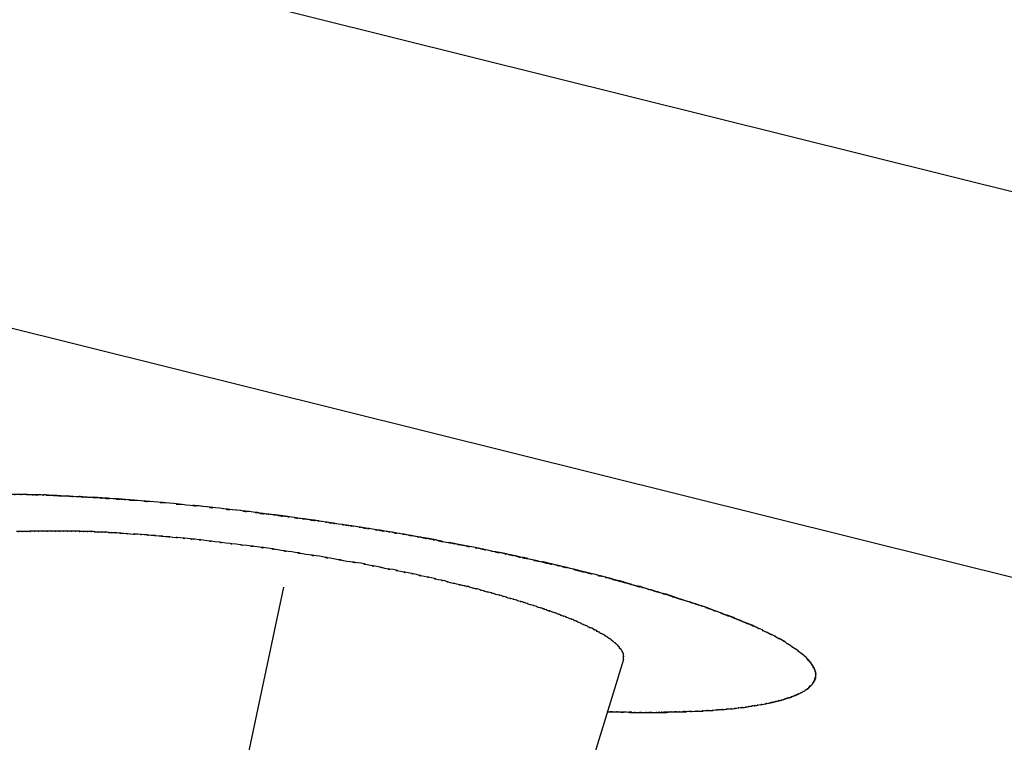
# Model space of a CAD drawing. Extents: x 5 to 63, y 5.1 to 77.8.
# Drawn here: x 13.8 to 14, y 66.2 to 66.4 of the extents above; entities that cross this region are included whole.
import ezdxf

# ---------------------------------------------------------------- set-up
doc = ezdxf.new("R2010")
doc.units = 0
doc.header["$MEASUREMENT"] = 0
doc.layers.add('BENDA', color=7, linetype='CONTINUOUS', lineweight=30)

msp = doc.modelspace()

# ---------------------------------------------------------------- linework, layer by layer
at = {"layer": 'BENDA', "color": 7}
for p, q in [((11.41274, 67.05413), (15.08039, 66.13963)), ((14.74708, 66.11758), (11.69662, 66.87826)), ((13.83981, 66.29173), (13.80605, 66.13257)), ((13.93231, 66.2721), (13.88442, 66.11586))]:
    msp.add_line(p, q, dxfattribs=at)
for points, knots in [([(13.76919, 66.31705), (13.7666, 66.31705), (13.77005, 66.31705), (13.76746, 66.31705), (13.76488, 66.31705), (13.76832, 66.31705), (13.76574, 66.31705), (13.76298, 66.31705), (13.7666, 66.31705), (13.76402, 66.31705), (13.76126, 66.31705), (13.76488, 66.31705), (13.76212, 66.31705), (13.75937, 66.31705), (13.76298, 66.31705), (13.76023, 66.31705), (13.7573, 66.31705), (13.76126, 66.31705), (13.75833, 66.31705), (13.75541, 66.31705), (13.75937, 66.31705), (13.75644, 66.31705), (13.75351, 66.31705), (13.7573, 66.31705), (13.75437, 66.31705), (13.75144, 66.31705), (13.75541, 66.31705), (13.75248, 66.31705)], [151, 151, 151, 151, 152, 152, 152, 153, 153, 153, 154, 154, 154, 155, 155, 155, 156, 156, 156, 157, 157, 157, 158, 158, 158, 159, 159, 159, 160, 160, 160, 160]), ([(13.76919, 66.31705), (13.7666, 66.31705), (13.77005, 66.31705), (13.76746, 66.31705), (13.76488, 66.31705), (13.76832, 66.31705), (13.76574, 66.31705), (13.76298, 66.31705), (13.7666, 66.31705), (13.76402, 66.31705), (13.76126, 66.31705), (13.76488, 66.31705), (13.76212, 66.31705), (13.75937, 66.31705), (13.76298, 66.31705), (13.76023, 66.31705), (13.7573, 66.31705), (13.76126, 66.31705), (13.75833, 66.31705), (13.75541, 66.31705), (13.75937, 66.31705), (13.75644, 66.31705), (13.75351, 66.31705), (13.7573, 66.31705), (13.75437, 66.31705), (13.75144, 66.31705), (13.75541, 66.31705), (13.75248, 66.31705)], [159, 159, 159, 159, 160, 160, 160, 161, 161, 161, 162, 162, 162, 163, 163, 163, 164, 164, 164, 165, 165, 165, 166, 166, 166, 167, 167, 167, 168, 168, 168, 168]), ([(13.77366, 66.31688), (13.77142, 66.31688), (13.77435, 66.31688), (13.77211, 66.31688), (13.77022, 66.31688), (13.7728, 66.31688), (13.77091, 66.31688)], [156, 156, 156, 156, 157, 157, 157, 158, 158, 158, 158]), ([(13.79657, 66.31568), (13.79158, 66.31602), (13.7983, 66.3155), (13.7933, 66.31585), (13.78831, 66.31619), (13.79485, 66.31568), (13.78986, 66.31602)], [142, 142, 142, 142, 143, 143, 143, 144, 144, 144, 144]), ([(13.8088, 66.31464), (13.80226, 66.31516), (13.81104, 66.31447), (13.8045, 66.31499), (13.79795, 66.3155), (13.80656, 66.31482), (13.80002, 66.31533)], [140, 140, 140, 140, 141, 141, 141, 142, 142, 142, 142]), ([(13.81776, 66.31378), (13.81104, 66.31447), (13.82, 66.31344), (13.81328, 66.31413), (13.80656, 66.31482), (13.81552, 66.31395), (13.8088, 66.31464)], [138, 138, 138, 138, 139, 139, 139, 140, 140, 140, 140]), ([(13.83654, 66.31154), (13.83395, 66.31189), (13.8374, 66.31137), (13.83481, 66.31171), (13.83223, 66.31206), (13.83568, 66.31171), (13.83309, 66.31189)], [132, 132, 132, 132, 133, 133, 133, 134, 134, 134, 134]), ([(13.84618, 66.31016), (13.84308, 66.31068), (13.84704, 66.31016), (13.84412, 66.31051), (13.84119, 66.31085), (13.84498, 66.31034), (13.84205, 66.31085)], [127, 127, 127, 127, 128, 128, 128, 129, 129, 129, 129]), ([(13.87616, 66.30551), (13.8703, 66.30655), (13.87822, 66.30517), (13.87219, 66.3062), (13.86616, 66.30724), (13.87426, 66.30586), (13.86823, 66.30689), (13.8622, 66.30793), (13.8703, 66.30655), (13.8641, 66.30758)], [124, 124, 124, 124, 125, 125, 125, 126, 126, 126, 127, 127, 127, 127]), ([(13.76919, 66.30689), (13.76764, 66.30689), (13.7697, 66.30689), (13.76815, 66.30689), (13.7666, 66.30689), (13.76867, 66.30689), (13.76712, 66.30689)], [63, 63, 63, 63, 64, 64, 64, 65, 65, 65, 65]), ([(13.78262, 66.30706), (13.78107, 66.30706), (13.78314, 66.30706), (13.78159, 66.30706), (13.77987, 66.30706), (13.7821, 66.30706), (13.78055, 66.30706), (13.77883, 66.30706), (13.78107, 66.30706), (13.77935, 66.30706), (13.77763, 66.30706), (13.77987, 66.30706), (13.77831, 66.30706), (13.77659, 66.30706), (13.77883, 66.30706), (13.77711, 66.30706), (13.77556, 66.30706), (13.77763, 66.30706), (13.77608, 66.30706), (13.77418, 66.30706), (13.77659, 66.30706), (13.77487, 66.30706), (13.77315, 66.30706), (13.77539, 66.30706), (13.77366, 66.30706), (13.77194, 66.30706), (13.77418, 66.30706), (13.77263, 66.30706), (13.77091, 66.30706), (13.77315, 66.30706), (13.77142, 66.30706)], [51, 51, 51, 51, 52, 52, 52, 53, 53, 53, 54, 54, 54, 55, 55, 55, 56, 56, 56, 57, 57, 57, 58, 58, 58, 59, 59, 59, 60, 60, 60, 61, 61, 61, 61]), ([(13.78796, 66.30689), (13.78641, 66.30689), (13.78848, 66.30689), (13.78693, 66.30689), (13.78538, 66.30689), (13.78744, 66.30689), (13.78589, 66.30689), (13.78434, 66.30689), (13.78641, 66.30689), (13.78486, 66.30689)], [46, 46, 46, 46, 47, 47, 47, 48, 48, 48, 49, 49, 49, 49]), ([(13.79175, 66.30672), (13.79037, 66.30672), (13.79227, 66.30672), (13.79089, 66.30672), (13.78934, 66.30672), (13.79123, 66.30672), (13.78986, 66.30672)], [42, 42, 42, 42, 43, 43, 43, 44, 44, 44, 44]), ([(13.88856, 66.3031), (13.88511, 66.30379), (13.88976, 66.30293), (13.88632, 66.30362), (13.88287, 66.30431), (13.88735, 66.30345), (13.88408, 66.30396)], [107, 107, 107, 107, 108, 108, 108, 109, 109, 109, 109]), ([(13.89579, 66.30172), (13.89218, 66.30241), (13.897, 66.30155), (13.89338, 66.30224), (13.88976, 66.30293), (13.89459, 66.30207), (13.89097, 66.30276), (13.88735, 66.30345), (13.89218, 66.30241), (13.88856, 66.3031)], [104, 104, 104, 104, 105, 105, 105, 106, 106, 106, 107, 107, 107, 107]), ([(13.86961, 66.29656), (13.86634, 66.29707), (13.87064, 66.29621), (13.86737, 66.2969), (13.8641, 66.29759), (13.8684, 66.29673), (13.86513, 66.29742)], [10, 10, 10, 10, 11, 11, 11, 12, 12, 12, 12]), ([(13.9113, 66.29845), (13.90819, 66.29914), (13.91233, 66.29811), (13.90923, 66.2988), (13.90613, 66.29948), (13.91026, 66.29862), (13.90716, 66.29931)], [96, 96, 96, 96, 97, 97, 97, 98, 98, 98, 98]), ([(13.87374, 66.29569), (13.87064, 66.29621), (13.87495, 66.29535), (13.87168, 66.29604), (13.8684, 66.29673), (13.87271, 66.29587), (13.86961, 66.29656)], [8, 8, 8, 8, 9, 9, 9, 10, 10, 10, 10]), ([(13.88012, 66.29432), (13.87702, 66.29501), (13.88115, 66.29397), (13.87805, 66.29466), (13.87495, 66.29535), (13.87908, 66.29449), (13.87598, 66.29518)], [5, 5, 5, 5, 6, 6, 6, 7, 7, 7, 7]), ([(13.93024, 66.29363), (13.92766, 66.29432), (13.93128, 66.29346), (13.92852, 66.29414), (13.92576, 66.29483), (13.92938, 66.29397), (13.92663, 66.29466)], [108, 108, 108, 108, 109, 109, 109, 110, 110, 110, 110]), ([(13.93541, 66.29225), (13.933, 66.29294), (13.9361, 66.29208), (13.93369, 66.29277), (13.93128, 66.29346), (13.93455, 66.29242), (13.93197, 66.29328)], [105, 105, 105, 105, 106, 106, 106, 107, 107, 107, 107]), ([(13.94506, 66.28949), (13.94144, 66.29053), (13.94626, 66.28915), (13.94265, 66.29018), (13.93903, 66.29122), (13.94385, 66.28984), (13.94023, 66.29087)], [82, 82, 82, 82, 83, 83, 83, 84, 84, 84, 84]), ([(13.95591, 66.28588), (13.95281, 66.28691), (13.95694, 66.28553), (13.95384, 66.28657), (13.95074, 66.2876), (13.95488, 66.28622), (13.95178, 66.28725)], [77, 77, 77, 77, 78, 78, 78, 79, 79, 79, 79]), ([(13.96693, 66.28157), (13.96435, 66.2826), (13.9678, 66.28123), (13.96521, 66.28226), (13.96263, 66.28329), (13.96607, 66.28191), (13.96349, 66.28295), (13.9609, 66.28398), (13.96435, 66.2826), (13.96177, 66.28364)], [71, 71, 71, 71, 72, 72, 72, 73, 73, 73, 74, 74, 74, 74]), ([(13.91991, 66.28226), (13.91887, 66.28278), (13.92025, 66.28226), (13.91922, 66.2826), (13.91819, 66.28295), (13.91956, 66.28243), (13.91853, 66.28295)], [45, 45, 45, 45, 46, 46, 46, 47, 47, 47, 47]), ([(13.92284, 66.28088), (13.92198, 66.2814), (13.92318, 66.28088), (13.92232, 66.28123), (13.92146, 66.28157), (13.92249, 66.28105), (13.9218, 66.2814)], [40, 40, 40, 40, 41, 41, 41, 42, 42, 42, 42]), ([(13.9249, 66.28002), (13.92404, 66.28036), (13.92508, 66.27985), (13.92439, 66.28019), (13.9237, 66.28054), (13.92456, 66.28002), (13.92387, 66.28054)], [36, 36, 36, 36, 37, 37, 37, 38, 38, 38, 38]), ([(13.92852, 66.27778), (13.928, 66.27812), (13.92869, 66.27761), (13.92818, 66.27795), (13.92766, 66.2783), (13.92835, 66.27795), (13.92783, 66.2783)], [27, 27, 27, 27, 28, 28, 28, 29, 29, 29, 29]), ([(13.93179, 66.27468), (13.93162, 66.27485), (13.93179, 66.27451), (13.93162, 66.27485), (13.93145, 66.2752), (13.93179, 66.27468), (13.93145, 66.27502)], [13, 13, 13, 13, 14, 14, 14, 15, 15, 15, 15]), ([(13.93214, 66.27382), (13.93214, 66.27399), (13.93231, 66.27365), (13.93214, 66.27399), (13.93197, 66.27434), (13.93214, 66.27382), (13.93197, 66.27416), (13.93179, 66.27451), (13.93214, 66.27399), (13.93197, 66.27434), (13.93179, 66.27468), (13.93197, 66.27434), (13.93179, 66.27468)], [9, 9, 9, 9, 10, 10, 10, 11, 11, 11, 12, 12, 12, 13, 13, 13, 13]), ([(13.93231, 66.2721), (13.93231, 66.27244), (13.93231, 66.2721), (13.93231, 66.27227), (13.93231, 66.27261), (13.93231, 66.27227), (13.93231, 66.27244), (13.93231, 66.27261), (13.93231, 66.27244), (13.93231, 66.27261), (13.93231, 66.27279), (13.93231, 66.27261), (13.93231, 66.27279), (13.93231, 66.27313), (13.93231, 66.27261), (13.93231, 66.27296), (13.93231, 66.2733), (13.93231, 66.27279), (13.93231, 66.27313), (13.93231, 66.27347), (13.93231, 66.27313), (13.93231, 66.2733), (13.93231, 66.27365), (13.93231, 66.2733), (13.93231, 66.27365)], [0, 0, 0, 0, 1, 1, 1, 2, 2, 2, 3, 3, 3, 4, 4, 4, 5, 5, 5, 6, 6, 6, 7, 7, 7, 8, 8, 8, 8]), ([(13.98433, 66.26968), (13.98399, 66.2702), (13.98433, 66.26934), (13.98399, 66.27003), (13.98364, 66.27072), (13.98416, 66.26986), (13.98381, 66.27055)], [61, 61, 61, 61, 62, 62, 62, 63, 63, 63, 63]), ([(13.98468, 66.26848), (13.9845, 66.269), (13.98468, 66.26831), (13.9845, 66.26882), (13.98433, 66.26934), (13.98468, 66.26865), (13.9845, 66.26917)], [58, 58, 58, 58, 59, 59, 59, 60, 60, 60, 60]), ([(13.9845, 66.26658), (13.98468, 66.26727), (13.98433, 66.26641), (13.9845, 66.2671), (13.98468, 66.26779), (13.9845, 66.26676), (13.98468, 66.26762)], [45, 45, 45, 45, 46, 46, 46, 47, 47, 47, 47]), ([(13.98468, 66.26762), (13.98468, 66.26831), (13.98468, 66.26745), (13.98468, 66.26813), (13.98468, 66.26865), (13.98468, 66.26796), (13.98468, 66.26848)], [56, 56, 56, 56, 57, 57, 57, 58, 58, 58, 58]), ([(13.98399, 66.26572), (13.98433, 66.26641), (13.98381, 66.26538), (13.98416, 66.26607), (13.9845, 66.26676), (13.98416, 66.26589), (13.9845, 66.26658)], [43, 43, 43, 43, 44, 44, 44, 45, 45, 45, 45]), ([(13.97176, 66.26021), (13.97348, 66.26056), (13.97107, 66.26004), (13.97279, 66.26038), (13.97451, 66.26073), (13.97227, 66.26021), (13.974, 66.26073)], [35, 35, 35, 35, 36, 36, 36, 37, 37, 37, 37]), ([(13.92783, 66.2578), (13.93059, 66.2578), (13.92697, 66.2578), (13.92973, 66.2578), (13.93231, 66.2578), (13.92887, 66.2578), (13.93145, 66.2578)], [0, 0, 0, 0, 1, 1, 1, 2, 2, 2, 2]), ([(13.93472, 66.25763), (13.93713, 66.25763), (13.93386, 66.25763), (13.93627, 66.25763), (13.93851, 66.25763), (13.93558, 66.25763), (13.93782, 66.25763), (13.94006, 66.25763), (13.93713, 66.25763), (13.9392, 66.25763), (13.94144, 66.25763), (13.93851, 66.25763), (13.94058, 66.25763), (13.94265, 66.25763), (13.94006, 66.25763), (13.94196, 66.25763)], [4, 4, 4, 4, 5, 5, 5, 6, 6, 6, 7, 7, 7, 8, 8, 8, 9, 9, 9, 9]), ([(13.93576, 66.25763), (13.93955, 66.25763), (13.93438, 66.25763), (13.93817, 66.25763), (13.94196, 66.25763), (13.93696, 66.25763), (13.94075, 66.25763)], [3, 3, 3, 3, 4, 4, 4, 5, 5, 5, 5]), ([(13.94454, 66.2578), (13.94644, 66.2578), (13.94402, 66.2578), (13.94575, 66.2578), (13.94747, 66.2578), (13.94523, 66.2578), (13.94695, 66.2578), (13.9485, 66.2578), (13.94644, 66.2578), (13.94799, 66.2578), (13.94954, 66.2578), (13.94747, 66.2578), (13.94902, 66.2578)], [11, 11, 11, 11, 12, 12, 12, 13, 13, 13, 14, 14, 14, 15, 15, 15, 15])]:
    msp.add_open_spline(points, degree=3, knots=knots, dxfattribs=at)
for points in [[(13.77091, 66.31688), (13.76832, 66.31705), (13.7716, 66.31688), (13.76919, 66.31705)], [(13.77091, 66.31688), (13.76832, 66.31705), (13.7716, 66.31688), (13.76919, 66.31705)], [(13.77384, 66.31688), (13.76936, 66.31705), (13.77539, 66.31688), (13.77091, 66.31688)], [(13.77694, 66.31671), (13.77229, 66.31688), (13.77849, 66.31671), (13.77384, 66.31688)], [(13.77504, 66.31688), (13.7728, 66.31688), (13.77573, 66.31671), (13.77366, 66.31688)], [(13.77659, 66.31671), (13.77435, 66.31688), (13.77728, 66.31671), (13.77504, 66.31688)], [(13.78021, 66.31654), (13.77539, 66.31688), (13.78176, 66.31654), (13.77694, 66.31671)], [(13.77814, 66.31671), (13.77573, 66.31671), (13.779, 66.31671), (13.77659, 66.31671)], [(13.77987, 66.31654), (13.77728, 66.31671), (13.78073, 66.31654), (13.77814, 66.31671)], [(13.78331, 66.31637), (13.77849, 66.31671), (13.78503, 66.31637), (13.78021, 66.31654)], [(13.78159, 66.31654), (13.779, 66.31671), (13.78245, 66.31654), (13.77987, 66.31654)], [(13.78331, 66.31637), (13.78073, 66.31654), (13.78434, 66.31637), (13.78159, 66.31654)], [(13.78658, 66.31619), (13.78176, 66.31654), (13.78831, 66.31619), (13.78331, 66.31637)], [(13.78521, 66.31637), (13.78245, 66.31654), (13.78624, 66.31637), (13.78331, 66.31637)], [(13.7871, 66.31619), (13.78434, 66.31637), (13.78813, 66.31619), (13.78521, 66.31637)], [(13.78986, 66.31602), (13.78503, 66.31637), (13.79158, 66.31602), (13.78658, 66.31619)], [(13.78917, 66.31619), (13.78624, 66.31637), (13.7902, 66.31602), (13.7871, 66.31619)], [(13.79123, 66.31602), (13.78813, 66.31619), (13.79227, 66.31585), (13.78917, 66.31619)], [(13.7933, 66.31585), (13.7902, 66.31602), (13.79433, 66.31585), (13.79123, 66.31602)], [(13.79554, 66.31568), (13.79227, 66.31585), (13.79657, 66.31568), (13.7933, 66.31585)], [(13.79778, 66.3155), (13.79433, 66.31585), (13.79881, 66.3155), (13.79554, 66.31568)], [(13.80002, 66.31533), (13.79485, 66.31568), (13.80174, 66.31516), (13.79657, 66.31568)], [(13.80002, 66.31533), (13.79657, 66.31568), (13.80122, 66.31533), (13.79778, 66.3155)], [(13.8045, 66.31499), (13.79778, 66.3155), (13.80656, 66.31482), (13.80002, 66.31533)], [(13.8088, 66.31464), (13.80226, 66.31516), (13.81104, 66.31447), (13.8045, 66.31499)], [(13.81328, 66.31413), (13.80656, 66.31482), (13.81552, 66.31395), (13.8088, 66.31464)], [(13.81793, 66.31378), (13.81104, 66.31447), (13.82017, 66.31344), (13.81328, 66.31413)], [(13.82241, 66.31326), (13.81552, 66.31395), (13.82465, 66.31292), (13.81793, 66.31378)], [(13.82241, 66.31326), (13.81552, 66.31395), (13.82465, 66.31292), (13.81776, 66.31378)], [(13.82689, 66.31275), (13.82, 66.31344), (13.82913, 66.3124), (13.82241, 66.31326)], [(13.82706, 66.31275), (13.82017, 66.31344), (13.8293, 66.3124), (13.82241, 66.31326)], [(13.83154, 66.31223), (13.82465, 66.31292), (13.83395, 66.31189), (13.82706, 66.31275)], [(13.83154, 66.31223), (13.82465, 66.31292), (13.83378, 66.31189), (13.82689, 66.31275)], [(13.83619, 66.31154), (13.8293, 66.3124), (13.8386, 66.3112), (13.83154, 66.31223)], [(13.83309, 66.31189), (13.83068, 66.31223), (13.83395, 66.31189), (13.83154, 66.31223)], [(13.84084, 66.31103), (13.83395, 66.31189), (13.84325, 66.31068), (13.83619, 66.31154)], [(13.83826, 66.31137), (13.83568, 66.31171), (13.83929, 66.3112), (13.83654, 66.31154)], [(13.84015, 66.31103), (13.8374, 66.31137), (13.84119, 66.31085), (13.83826, 66.31137)], [(13.84549, 66.31034), (13.8386, 66.3112), (13.84791, 66.30999), (13.84084, 66.31103)], [(13.84205, 66.31085), (13.83929, 66.3112), (13.84308, 66.31068), (13.84015, 66.31103)], [(13.85015, 66.30965), (13.84325, 66.31068), (13.85256, 66.3093), (13.84549, 66.31034)], [(13.84825, 66.30999), (13.84498, 66.31034), (13.84928, 66.30982), (13.84618, 66.31016)], [(13.85032, 66.30965), (13.84704, 66.31016), (13.85135, 66.30948), (13.84825, 66.30999)], [(13.8548, 66.30896), (13.84791, 66.30999), (13.85721, 66.30861), (13.85015, 66.30965)], [(13.85256, 66.3093), (13.84928, 66.30982), (13.85359, 66.30913), (13.85032, 66.30965)], [(13.8548, 66.30896), (13.85135, 66.30948), (13.85583, 66.30879), (13.85256, 66.3093)], [(13.85945, 66.30827), (13.85256, 66.3093), (13.86186, 66.30793), (13.8548, 66.30896)], [(13.85704, 66.30861), (13.85359, 66.30913), (13.85824, 66.30844), (13.8548, 66.30896)], [(13.85945, 66.30827), (13.85583, 66.30879), (13.86048, 66.3081), (13.85704, 66.30861)], [(13.8641, 66.30758), (13.85721, 66.30861), (13.86651, 66.30706), (13.85945, 66.30827)], [(13.86169, 66.30793), (13.85824, 66.30844), (13.86289, 66.30775), (13.85945, 66.30827)], [(13.8641, 66.30758), (13.86048, 66.3081), (13.8653, 66.30741), (13.86169, 66.30793)], [(13.86582, 66.30724), (13.86324, 66.30758), (13.86668, 66.30706), (13.8641, 66.30758)], [(13.77039, 66.30689), (13.76867, 66.30689), (13.77091, 66.30706), (13.76919, 66.30689)], [(13.77142, 66.30706), (13.7697, 66.30689), (13.77194, 66.30706), (13.77039, 66.30689)], [(13.78365, 66.30706), (13.7821, 66.30706), (13.78434, 66.30689), (13.78262, 66.30706)], [(13.78486, 66.30689), (13.78314, 66.30706), (13.78538, 66.30689), (13.78365, 66.30706)], [(13.78882, 66.30672), (13.78744, 66.30689), (13.78934, 66.30672), (13.78796, 66.30689)], [(13.78986, 66.30672), (13.78848, 66.30689), (13.79037, 66.30672), (13.78882, 66.30672)], [(13.79278, 66.30655), (13.79123, 66.30672), (13.79313, 66.30655), (13.79175, 66.30672)], [(13.79365, 66.30655), (13.79227, 66.30672), (13.79399, 66.30655), (13.79278, 66.30655)], [(13.79451, 66.30655), (13.79313, 66.30655), (13.79485, 66.30655), (13.79365, 66.30655)], [(13.79623, 66.30637), (13.79347, 66.30655), (13.79726, 66.30637), (13.79451, 66.30655)], [(13.79812, 66.3062), (13.79537, 66.30655), (13.79916, 66.3062), (13.79623, 66.30637)], [(13.80002, 66.3062), (13.79726, 66.30637), (13.80105, 66.30603), (13.79812, 66.3062)], [(13.80191, 66.30603), (13.79916, 66.3062), (13.80295, 66.30603), (13.80002, 66.3062)], [(13.80381, 66.30586), (13.80105, 66.30603), (13.80484, 66.30586), (13.80191, 66.30603)], [(13.80588, 66.30569), (13.80295, 66.30603), (13.80674, 66.30569), (13.80381, 66.30586)], [(13.80777, 66.30551), (13.80484, 66.30586), (13.80863, 66.30551), (13.80588, 66.30569)], [(13.80967, 66.30534), (13.80674, 66.30569), (13.8107, 66.30534), (13.80777, 66.30551)], [(13.81173, 66.30517), (13.80863, 66.30551), (13.81277, 66.305), (13.80967, 66.30534)], [(13.81363, 66.305), (13.8107, 66.30534), (13.81466, 66.30482), (13.81173, 66.30517)], [(13.81569, 66.30482), (13.81277, 66.305), (13.81673, 66.30465), (13.81363, 66.305)], [(13.81845, 66.30448), (13.81432, 66.305), (13.81983, 66.30431), (13.81569, 66.30482)], [(13.86772, 66.30689), (13.86496, 66.30741), (13.86858, 66.30672), (13.86582, 66.30724)], [(13.86944, 66.30672), (13.86668, 66.30706), (13.87047, 66.30655), (13.86772, 66.30689)], [(13.87133, 66.30637), (13.86858, 66.30672), (13.87237, 66.3062), (13.86944, 66.30672)], [(13.8734, 66.30603), (13.87047, 66.30655), (13.87443, 66.30586), (13.87133, 66.30637)], [(13.87547, 66.30569), (13.87237, 66.3062), (13.87633, 66.30551), (13.8734, 66.30603)], [(13.88029, 66.30482), (13.87426, 66.30586), (13.88218, 66.30448), (13.87616, 66.30551)], [(13.87753, 66.30517), (13.87443, 66.30586), (13.87857, 66.305), (13.87547, 66.30569)], [(13.8796, 66.30482), (13.87633, 66.30551), (13.88063, 66.30465), (13.87753, 66.30517)], [(13.88408, 66.30396), (13.87822, 66.30517), (13.88615, 66.30362), (13.88029, 66.30482)], [(13.88184, 66.30448), (13.87857, 66.305), (13.88287, 66.30431), (13.8796, 66.30482)], [(13.82121, 66.30414), (13.81707, 66.30465), (13.82276, 66.30396), (13.81845, 66.30448)], [(13.82413, 66.30379), (13.81983, 66.30431), (13.82551, 66.30362), (13.82121, 66.30414)], [(13.82689, 66.30345), (13.82276, 66.30396), (13.82827, 66.30327), (13.82413, 66.30379)], [(13.82982, 66.3031), (13.82551, 66.30362), (13.8312, 66.30293), (13.82689, 66.30345)], [(13.83258, 66.30276), (13.82827, 66.30327), (13.83413, 66.30259), (13.82982, 66.3031)], [(13.8355, 66.30241), (13.8312, 66.30293), (13.83688, 66.30207), (13.83258, 66.30276)], [(13.83826, 66.3019), (13.83413, 66.30259), (13.83981, 66.30172), (13.8355, 66.30241)], [(13.84205, 66.30138), (13.83654, 66.30224), (13.84394, 66.30103), (13.83826, 66.3019)], [(13.88408, 66.30396), (13.88063, 66.30465), (13.88511, 66.30379), (13.88184, 66.30448)], [(13.88804, 66.30327), (13.88218, 66.30448), (13.88994, 66.30293), (13.88408, 66.30396)], [(13.892, 66.30259), (13.88615, 66.30362), (13.8939, 66.30207), (13.88804, 66.30327)], [(13.89579, 66.30172), (13.88994, 66.30293), (13.89769, 66.30138), (13.892, 66.30259)], [(13.84584, 66.30069), (13.84015, 66.30172), (13.84773, 66.30052), (13.84205, 66.30138)], [(13.84963, 66.30017), (13.84394, 66.30103), (13.85152, 66.29983), (13.84584, 66.30069)], [(13.85342, 66.29948), (13.84773, 66.30052), (13.85531, 66.29914), (13.84963, 66.30017)], [(13.85704, 66.2988), (13.85152, 66.29983), (13.85893, 66.29862), (13.85342, 66.29948)], [(13.89958, 66.30103), (13.8939, 66.30207), (13.90148, 66.30052), (13.89579, 66.30172)], [(13.89752, 66.30138), (13.89493, 66.3019), (13.89838, 66.30121), (13.89579, 66.30172)], [(13.89924, 66.30103), (13.89665, 66.30155), (13.90027, 66.30086), (13.89752, 66.30138)], [(13.90337, 66.30017), (13.89769, 66.30138), (13.90509, 66.29983), (13.89958, 66.30103)], [(13.90113, 66.30069), (13.89838, 66.30121), (13.90217, 66.30035), (13.89924, 66.30103)], [(13.90303, 66.30017), (13.90027, 66.30086), (13.90406, 66.3), (13.90113, 66.30069)], [(13.90699, 66.29931), (13.90148, 66.30052), (13.90888, 66.29897), (13.90337, 66.30017)], [(13.90509, 66.29983), (13.90217, 66.30035), (13.90613, 66.29948), (13.90303, 66.30017)], [(13.90716, 66.29931), (13.90406, 66.3), (13.90819, 66.29914), (13.90509, 66.29983)], [(13.91061, 66.29845), (13.90509, 66.29983), (13.9125, 66.29811), (13.90699, 66.29931)], [(13.86082, 66.29828), (13.85531, 66.29914), (13.86272, 66.29793), (13.85704, 66.2988)], [(13.86306, 66.29776), (13.85962, 66.29845), (13.8641, 66.29759), (13.86082, 66.29828)], [(13.86513, 66.29742), (13.86186, 66.29793), (13.86634, 66.29707), (13.86306, 66.29776)], [(13.91422, 66.29776), (13.90888, 66.29897), (13.91612, 66.29725), (13.91061, 66.29845)], [(13.91336, 66.29793), (13.91026, 66.29862), (13.91457, 66.29759), (13.9113, 66.29845)], [(13.9156, 66.29742), (13.91233, 66.29811), (13.91681, 66.29707), (13.91336, 66.29793)], [(13.91784, 66.2969), (13.9125, 66.29811), (13.91956, 66.29638), (13.91422, 66.29776)], [(13.91784, 66.2969), (13.91457, 66.29759), (13.91905, 66.29656), (13.9156, 66.29742)], [(13.92129, 66.29604), (13.91612, 66.29725), (13.92301, 66.29552), (13.91784, 66.2969)], [(13.92008, 66.29621), (13.91681, 66.29707), (13.92129, 66.29604), (13.91784, 66.2969)], [(13.87598, 66.29518), (13.87271, 66.29587), (13.87702, 66.29501), (13.87374, 66.29569)], [(13.88201, 66.2938), (13.87908, 66.29449), (13.88305, 66.29363), (13.88012, 66.29432)], [(13.92232, 66.29569), (13.91905, 66.29656), (13.92353, 66.29535), (13.92008, 66.29621)], [(13.92473, 66.29518), (13.91956, 66.29638), (13.92645, 66.29466), (13.92129, 66.29604)], [(13.92473, 66.29518), (13.92129, 66.29604), (13.92594, 66.29483), (13.92232, 66.29569)], [(13.92749, 66.29449), (13.92335, 66.29552), (13.92887, 66.29414), (13.92473, 66.29518)], [(13.92663, 66.29466), (13.9237, 66.29535), (13.92766, 66.29432), (13.92473, 66.29518)], [(13.93007, 66.2938), (13.92611, 66.29483), (13.93145, 66.29346), (13.92749, 66.29449)], [(13.88373, 66.29346), (13.88132, 66.29397), (13.8846, 66.29328), (13.88201, 66.2938)], [(13.88529, 66.29294), (13.88287, 66.29363), (13.88615, 66.29277), (13.88373, 66.29346)], [(13.88701, 66.29259), (13.8846, 66.29328), (13.8877, 66.29242), (13.88529, 66.29294)], [(13.88856, 66.29225), (13.88615, 66.29277), (13.88942, 66.29208), (13.88701, 66.29259)], [(13.88942, 66.29208), (13.88821, 66.29225), (13.88976, 66.29191), (13.88856, 66.29225)], [(13.89011, 66.29191), (13.8889, 66.29208), (13.89045, 66.29173), (13.88942, 66.29208)], [(13.89097, 66.29156), (13.88976, 66.29191), (13.89131, 66.29156), (13.89011, 66.29191)], [(13.89166, 66.29139), (13.89045, 66.29173), (13.89218, 66.29139), (13.89097, 66.29156)], [(13.89286, 66.29122), (13.89114, 66.29156), (13.89338, 66.29104), (13.89166, 66.29139)], [(13.93266, 66.29294), (13.92887, 66.29414), (13.93403, 66.29259), (13.93007, 66.2938)], [(13.93197, 66.29328), (13.92938, 66.29397), (13.933, 66.29294), (13.93024, 66.29363)], [(13.93524, 66.29225), (13.93145, 66.29346), (13.93662, 66.29191), (13.93266, 66.29294)], [(13.93782, 66.29156), (13.93403, 66.29259), (13.93903, 66.29122), (13.93524, 66.29225)], [(13.93696, 66.29191), (13.93455, 66.29242), (13.93765, 66.29156), (13.93541, 66.29225)], [(13.93851, 66.29139), (13.9361, 66.29208), (13.9392, 66.29122), (13.93696, 66.29191)], [(13.94023, 66.29087), (13.93662, 66.29191), (13.94144, 66.29053), (13.93782, 66.29156)], [(13.93989, 66.29104), (13.93765, 66.29156), (13.94058, 66.2907), (13.93851, 66.29139)], [(13.8939, 66.29087), (13.89235, 66.29122), (13.89441, 66.2907), (13.89286, 66.29122)], [(13.89493, 66.29053), (13.89338, 66.29104), (13.89545, 66.29036), (13.8939, 66.29087)], [(13.89596, 66.29036), (13.89441, 66.2907), (13.89648, 66.29018), (13.89493, 66.29053)], [(13.897, 66.29001), (13.89545, 66.29036), (13.89752, 66.28984), (13.89596, 66.29036)], [(13.89803, 66.28967), (13.89648, 66.29018), (13.89855, 66.28949), (13.897, 66.29001)], [(13.89907, 66.28949), (13.89752, 66.28984), (13.89958, 66.28932), (13.89803, 66.28967)], [(13.9001, 66.28915), (13.89855, 66.28949), (13.90044, 66.28898), (13.89907, 66.28949)], [(13.90096, 66.2888), (13.89958, 66.28932), (13.90148, 66.2888), (13.9001, 66.28915)], [(13.90199, 66.28863), (13.90044, 66.28898), (13.90251, 66.28846), (13.90096, 66.2888)], [(13.90286, 66.28829), (13.90148, 66.2888), (13.90337, 66.28812), (13.90199, 66.28863)], [(13.94127, 66.29053), (13.9392, 66.29122), (13.94196, 66.29036), (13.93989, 66.29104)], [(13.94265, 66.29018), (13.94058, 66.2907), (13.94333, 66.29001), (13.94127, 66.29053)], [(13.94402, 66.28984), (13.94196, 66.29036), (13.94454, 66.28949), (13.94265, 66.29018)], [(13.94523, 66.28932), (13.94333, 66.29001), (13.94575, 66.28915), (13.94402, 66.28984)], [(13.9473, 66.28863), (13.94385, 66.28984), (13.9485, 66.28829), (13.94506, 66.28949)], [(13.94644, 66.28898), (13.94454, 66.28949), (13.94695, 66.2888), (13.94523, 66.28932)], [(13.94747, 66.28863), (13.94575, 66.28915), (13.94816, 66.28846), (13.94644, 66.28898)], [(13.94954, 66.28794), (13.94626, 66.28915), (13.95074, 66.2876), (13.9473, 66.28863)], [(13.9485, 66.28829), (13.94695, 66.2888), (13.94919, 66.28812), (13.94747, 66.28863)], [(13.90389, 66.28794), (13.90251, 66.28846), (13.90441, 66.28794), (13.90286, 66.28829)], [(13.90475, 66.28777), (13.90337, 66.28812), (13.90527, 66.2876), (13.90389, 66.28794)], [(13.90578, 66.28743), (13.90441, 66.28794), (13.90613, 66.28725), (13.90475, 66.28777)], [(13.90664, 66.28708), (13.90527, 66.2876), (13.90699, 66.28708), (13.90578, 66.28743)], [(13.90751, 66.28691), (13.90613, 66.28725), (13.90802, 66.28674), (13.90664, 66.28708)], [(13.90837, 66.28657), (13.90699, 66.28708), (13.90888, 66.28639), (13.90751, 66.28691)], [(13.90923, 66.28622), (13.90802, 66.28674), (13.90975, 66.28622), (13.90837, 66.28657)], [(13.91009, 66.28605), (13.90888, 66.28639), (13.91061, 66.28588), (13.90923, 66.28622)], [(13.91095, 66.2857), (13.90975, 66.28622), (13.9113, 66.28553), (13.91009, 66.28605)], [(13.94954, 66.28794), (13.94816, 66.28846), (13.95005, 66.28777), (13.9485, 66.28829)], [(13.95178, 66.28725), (13.9485, 66.28829), (13.95281, 66.28691), (13.94954, 66.28794)], [(13.95126, 66.28743), (13.94885, 66.28829), (13.95195, 66.28725), (13.94954, 66.28794)], [(13.95281, 66.28691), (13.9504, 66.28777), (13.95367, 66.28657), (13.95126, 66.28743)], [(13.95453, 66.28639), (13.95195, 66.28725), (13.95539, 66.28605), (13.95281, 66.28691)], [(13.95625, 66.2857), (13.95367, 66.28657), (13.95712, 66.28536), (13.95453, 66.28639)], [(13.95798, 66.28502), (13.95488, 66.28622), (13.95884, 66.28467), (13.95591, 66.28588)], [(13.91181, 66.28536), (13.91061, 66.28588), (13.91216, 66.28536), (13.91095, 66.2857)], [(13.9125, 66.28519), (13.9113, 66.28553), (13.91302, 66.28502), (13.91181, 66.28536)], [(13.91336, 66.28484), (13.91216, 66.28536), (13.91371, 66.28467), (13.9125, 66.28519)], [(13.91405, 66.28467), (13.91302, 66.28502), (13.91457, 66.2845), (13.91336, 66.28484)], [(13.91491, 66.28433), (13.91371, 66.28467), (13.91526, 66.28415), (13.91405, 66.28467)], [(13.9156, 66.28398), (13.91457, 66.2845), (13.91595, 66.28381), (13.91491, 66.28433)], [(13.91646, 66.28381), (13.91526, 66.28415), (13.91681, 66.28364), (13.9156, 66.28398)], [(13.91715, 66.28346), (13.91595, 66.28381), (13.9175, 66.28329), (13.91646, 66.28381)], [(13.91784, 66.28312), (13.91681, 66.28364), (13.91819, 66.28295), (13.91715, 66.28346)], [(13.95798, 66.28502), (13.95539, 66.28605), (13.95884, 66.28467), (13.95625, 66.2857)], [(13.95987, 66.28433), (13.95694, 66.28553), (13.9609, 66.28398), (13.95798, 66.28502)], [(13.9597, 66.28433), (13.95712, 66.28536), (13.96073, 66.28415), (13.95798, 66.28502)], [(13.96159, 66.28381), (13.95884, 66.28467), (13.96246, 66.28346), (13.9597, 66.28433)], [(13.96177, 66.28364), (13.95884, 66.28467), (13.96263, 66.28329), (13.95987, 66.28433)], [(13.96332, 66.28295), (13.96073, 66.28415), (13.96418, 66.2826), (13.96159, 66.28381)], [(13.96504, 66.28226), (13.96246, 66.28346), (13.9659, 66.28191), (13.96332, 66.28295)], [(13.91853, 66.28295), (13.9175, 66.28329), (13.91887, 66.28278), (13.91784, 66.28312)], [(13.92043, 66.28209), (13.91956, 66.28243), (13.92077, 66.28191), (13.91991, 66.28226)], [(13.92111, 66.28174), (13.92025, 66.28226), (13.92146, 66.28157), (13.92043, 66.28209)], [(13.9218, 66.2814), (13.92077, 66.28191), (13.92198, 66.2814), (13.92111, 66.28174)], [(13.92335, 66.28071), (13.92249, 66.28105), (13.9237, 66.28054), (13.92284, 66.28088)], [(13.92387, 66.28054), (13.92318, 66.28088), (13.92404, 66.28036), (13.92335, 66.28071)], [(13.96676, 66.28157), (13.96418, 66.2826), (13.96762, 66.28123), (13.96504, 66.28226)], [(13.96848, 66.28088), (13.9659, 66.28191), (13.96935, 66.28036), (13.96676, 66.28157)], [(13.96848, 66.28088), (13.96607, 66.28191), (13.96935, 66.28054), (13.96693, 66.28157)], [(13.96969, 66.28036), (13.96797, 66.28105), (13.97021, 66.28002), (13.96848, 66.28088)], [(13.96969, 66.28036), (13.96797, 66.28105), (13.97021, 66.28002), (13.96848, 66.28088)], [(13.92525, 66.27968), (13.92456, 66.28002), (13.92559, 66.2795), (13.9249, 66.28002)], [(13.92576, 66.2795), (13.92508, 66.27985), (13.92594, 66.27933), (13.92525, 66.27968)], [(13.92611, 66.27916), (13.92559, 66.2795), (13.92645, 66.27916), (13.92576, 66.2795)], [(13.92663, 66.27899), (13.92594, 66.27933), (13.9268, 66.27881), (13.92611, 66.27916)], [(13.92697, 66.27881), (13.92645, 66.27916), (13.92714, 66.27864), (13.92663, 66.27899)], [(13.92749, 66.27847), (13.9268, 66.27881), (13.92766, 66.2783), (13.92697, 66.27881)], [(13.92783, 66.2783), (13.92714, 66.27864), (13.928, 66.27812), (13.92749, 66.27847)], [(13.97072, 66.27968), (13.96917, 66.28054), (13.97141, 66.2795), (13.96969, 66.28036)], [(13.97072, 66.27968), (13.96917, 66.28054), (13.97141, 66.2795), (13.96969, 66.28036)], [(13.97193, 66.27916), (13.97021, 66.28002), (13.97245, 66.27899), (13.97072, 66.27968)], [(13.97193, 66.27916), (13.97021, 66.28002), (13.97245, 66.27899), (13.97072, 66.27968)], [(13.97314, 66.27864), (13.97141, 66.2795), (13.97365, 66.2783), (13.97193, 66.27916)], [(13.97314, 66.27864), (13.97141, 66.2795), (13.97365, 66.2783), (13.97193, 66.27916)], [(13.97417, 66.27795), (13.97245, 66.27899), (13.97486, 66.27778), (13.97314, 66.27864)], [(13.97417, 66.27795), (13.97245, 66.27899), (13.97486, 66.27778), (13.97314, 66.27864)], [(13.97537, 66.27744), (13.97365, 66.2783), (13.97589, 66.27709), (13.97417, 66.27795)], [(13.97537, 66.27744), (13.97365, 66.2783), (13.97589, 66.27709), (13.97417, 66.27795)], [(13.92887, 66.27761), (13.92835, 66.27795), (13.92904, 66.27744), (13.92852, 66.27778)], [(13.92921, 66.27726), (13.92869, 66.27761), (13.92938, 66.27726), (13.92887, 66.27761)], [(13.92938, 66.27709), (13.92904, 66.27744), (13.92955, 66.27692), (13.92921, 66.27726)], [(13.92973, 66.27675), (13.92938, 66.27726), (13.9299, 66.27675), (13.92938, 66.27709)], [(13.93007, 66.27657), (13.92955, 66.27692), (13.93007, 66.2764), (13.92973, 66.27675)], [(13.93024, 66.2764), (13.9299, 66.27675), (13.93042, 66.27623), (13.93007, 66.27657)], [(13.93059, 66.27606), (13.93007, 66.2764), (13.93059, 66.27606), (13.93024, 66.2764)], [(13.93076, 66.27589), (13.93042, 66.27623), (13.93093, 66.27589), (13.93059, 66.27606)], [(13.93093, 66.27571), (13.93059, 66.27606), (13.9311, 66.27554), (13.93076, 66.27589)], [(13.9311, 66.27554), (13.93093, 66.27589), (13.93128, 66.27537), (13.93093, 66.27571)], [(13.93128, 66.2752), (13.9311, 66.27554), (13.93145, 66.2752), (13.9311, 66.27554)], [(13.97641, 66.27675), (13.97486, 66.27778), (13.97692, 66.2764), (13.97537, 66.27744)], [(13.97641, 66.27675), (13.97486, 66.27778), (13.97692, 66.2764), (13.97537, 66.27744)], [(13.97744, 66.27606), (13.97589, 66.27709), (13.97796, 66.27571), (13.97641, 66.27675)], [(13.97744, 66.27606), (13.97589, 66.27709), (13.97796, 66.27571), (13.97641, 66.27675)], [(13.97847, 66.27537), (13.97692, 66.2764), (13.97899, 66.27502), (13.97744, 66.27606)], [(13.97847, 66.27537), (13.97692, 66.2764), (13.97899, 66.27502), (13.97744, 66.27606)], [(13.97951, 66.27468), (13.97796, 66.27571), (13.98003, 66.27434), (13.97847, 66.27537)], [(13.97951, 66.27468), (13.97796, 66.27571), (13.98003, 66.27434), (13.97847, 66.27537)], [(13.93145, 66.27502), (13.93128, 66.27537), (13.93162, 66.27485), (13.93128, 66.2752)], [(13.93231, 66.27365), (13.93214, 66.27382), (13.93231, 66.27347), (13.93214, 66.27382)], [(13.98037, 66.27399), (13.97899, 66.27502), (13.98089, 66.27365), (13.97951, 66.27468)], [(13.98037, 66.27399), (13.97899, 66.27502), (13.98089, 66.27365), (13.97951, 66.27468)], [(13.98106, 66.27347), (13.98003, 66.27434), (13.98158, 66.27313), (13.98037, 66.27399)], [(13.98089, 66.27365), (13.9802, 66.27434), (13.98123, 66.2733), (13.98037, 66.27399)], [(13.9814, 66.27313), (13.98071, 66.27382), (13.98175, 66.27296), (13.98089, 66.27365)], [(13.98175, 66.27296), (13.98089, 66.27382), (13.98209, 66.27261), (13.98106, 66.27347)], [(13.98192, 66.27279), (13.98123, 66.2733), (13.98209, 66.27261), (13.9814, 66.27313)], [(13.98244, 66.27227), (13.98158, 66.27313), (13.98261, 66.2721), (13.98175, 66.27296)], [(13.98226, 66.27244), (13.98175, 66.27296), (13.98244, 66.27227), (13.98192, 66.27279)], [(13.98261, 66.27192), (13.98209, 66.27261), (13.98278, 66.27175), (13.98226, 66.27244)], [(13.98278, 66.27175), (13.98209, 66.27261), (13.98313, 66.27141), (13.98244, 66.27227)], [(13.98295, 66.27158), (13.98244, 66.27227), (13.98313, 66.27141), (13.98261, 66.27192)], [(13.9833, 66.27123), (13.98261, 66.2721), (13.98347, 66.27089), (13.98278, 66.27175)], [(13.9833, 66.27123), (13.98278, 66.27175), (13.98347, 66.27106), (13.98295, 66.27158)], [(13.98347, 66.27089), (13.98313, 66.27141), (13.98364, 66.27072), (13.9833, 66.27123)], [(13.98364, 66.27072), (13.98313, 66.27141), (13.98381, 66.27037), (13.9833, 66.27123)], [(13.98381, 66.27055), (13.9833, 66.27123), (13.98399, 66.2702), (13.98347, 66.27089)], [(13.98399, 66.2702), (13.98347, 66.27089), (13.98416, 66.26986), (13.98364, 66.27072)], [(13.98433, 66.26968), (13.98399, 66.27037), (13.98433, 66.26934), (13.98399, 66.2702)], [(13.9845, 66.26917), (13.98416, 66.26986), (13.9845, 66.269), (13.98433, 66.26968)], [(13.9845, 66.26917), (13.98416, 66.26986), (13.9845, 66.26882), (13.98433, 66.26968)], [(13.98468, 66.26865), (13.98433, 66.26934), (13.98468, 66.26831), (13.9845, 66.26917)], [(13.98468, 66.26813), (13.9845, 66.26882), (13.98468, 66.26779), (13.98468, 66.26865)], [(13.98468, 66.2671), (13.98468, 66.26779), (13.9845, 66.26693), (13.98468, 66.26762)], [(13.9845, 66.26676), (13.98468, 66.26745), (13.9845, 66.26641), (13.98468, 66.2671)], [(13.98468, 66.26762), (13.98468, 66.26831), (13.98468, 66.26727), (13.98468, 66.26813)], [(13.98278, 66.26434), (13.98347, 66.26503), (13.98244, 66.26417), (13.98313, 66.26486)], [(13.98261, 66.26417), (13.9833, 66.26486), (13.98244, 66.264), (13.98295, 66.26469)], [(13.98295, 66.26469), (13.98364, 66.26521), (13.98278, 66.26434), (13.98347, 66.26503)], [(13.98313, 66.26486), (13.98381, 66.26538), (13.98295, 66.26452), (13.98364, 66.26521)], [(13.98347, 66.26503), (13.98399, 66.26572), (13.9833, 66.26486), (13.98381, 66.26538)], [(13.98364, 66.26521), (13.98416, 66.26589), (13.98347, 66.26503), (13.98399, 66.26572)], [(13.98381, 66.26538), (13.98416, 66.26607), (13.98364, 66.26521), (13.98399, 66.26589)], [(13.98399, 66.26589), (13.9845, 66.26641), (13.98399, 66.26572), (13.98433, 66.26624)], [(13.98433, 66.26624), (13.9845, 66.26693), (13.98416, 66.26607), (13.9845, 66.26676)], [(13.97761, 66.26176), (13.97899, 66.26228), (13.9771, 66.26159), (13.97847, 66.26211)], [(13.97779, 66.26176), (13.97916, 66.26228), (13.97744, 66.26159), (13.97865, 66.26211)], [(13.97847, 66.26211), (13.97985, 66.26262), (13.97813, 66.26193), (13.97934, 66.26245)], [(13.97865, 66.26211), (13.97985, 66.26262), (13.9783, 66.26193), (13.97951, 66.26245)], [(13.97934, 66.26245), (13.98054, 66.26297), (13.97899, 66.26228), (13.9802, 66.26279)], [(13.97951, 66.26245), (13.98054, 66.26297), (13.97916, 66.26228), (13.9802, 66.26279)], [(13.9802, 66.26279), (13.98123, 66.26331), (13.97985, 66.26262), (13.98089, 66.26314)], [(13.9802, 66.26279), (13.98123, 66.26331), (13.97985, 66.26262), (13.98089, 66.26314)], [(13.98089, 66.26314), (13.98175, 66.26366), (13.98054, 66.26297), (13.98158, 66.26348)], [(13.98089, 66.26314), (13.98192, 66.26366), (13.98054, 66.26297), (13.98158, 66.26348)], [(13.98158, 66.26348), (13.98244, 66.26417), (13.98123, 66.26331), (13.98226, 66.264)], [(13.98158, 66.26348), (13.98244, 66.264), (13.98123, 66.26331), (13.98209, 66.26383)], [(13.98209, 66.26383), (13.98278, 66.26434), (13.98175, 66.26366), (13.98261, 66.26417)], [(13.98226, 66.264), (13.98295, 66.26452), (13.98192, 66.26366), (13.98278, 66.26434)], [(13.96521, 66.259), (13.96659, 66.25935), (13.96469, 66.259), (13.96607, 66.25918)], [(13.96521, 66.259), (13.96659, 66.25935), (13.96469, 66.259), (13.96607, 66.25918)], [(13.96607, 66.25918), (13.96728, 66.25935), (13.96556, 66.25918), (13.96693, 66.25935)], [(13.96607, 66.25918), (13.96728, 66.25935), (13.96556, 66.25918), (13.96693, 66.25935)], [(13.96693, 66.25935), (13.96814, 66.25952), (13.96659, 66.25935), (13.9678, 66.25952)], [(13.96693, 66.25935), (13.96814, 66.25952), (13.96659, 66.25935), (13.9678, 66.25952)], [(13.9678, 66.25952), (13.96883, 66.25969), (13.96728, 66.25935), (13.96848, 66.25952)], [(13.9678, 66.25952), (13.96883, 66.25969), (13.96728, 66.25935), (13.96848, 66.25952)], [(13.96848, 66.25952), (13.96952, 66.25969), (13.96814, 66.25952), (13.96917, 66.25969)], [(13.96848, 66.25952), (13.96952, 66.25969), (13.96814, 66.25952), (13.96917, 66.25969)], [(13.96917, 66.25969), (13.97124, 66.26004), (13.96848, 66.25952), (13.97055, 66.25987)], [(13.96917, 66.25969), (13.97107, 66.26004), (13.96866, 66.25952), (13.97055, 66.25987)], [(13.97055, 66.25987), (13.97262, 66.26038), (13.96986, 66.25987), (13.97193, 66.26021)], [(13.97055, 66.25987), (13.97227, 66.26021), (13.96986, 66.25987), (13.97176, 66.26021)], [(13.97193, 66.26021), (13.97382, 66.26056), (13.97124, 66.26004), (13.97314, 66.26056)], [(13.97314, 66.26056), (13.97503, 66.2609), (13.97262, 66.26038), (13.97434, 66.26073)], [(13.974, 66.26073), (13.97555, 66.26107), (13.97348, 66.26056), (13.97503, 66.2609)], [(13.97434, 66.26073), (13.97606, 66.26124), (13.97382, 66.26056), (13.97555, 66.26107)], [(13.97503, 66.2609), (13.97641, 66.26142), (13.97451, 66.26073), (13.97606, 66.26124)], [(13.97555, 66.26107), (13.9771, 66.26159), (13.97503, 66.2609), (13.97658, 66.26142)], [(13.97606, 66.26124), (13.97744, 66.26159), (13.97555, 66.26107), (13.97692, 66.26159)], [(13.97658, 66.26142), (13.97813, 66.26193), (13.97606, 66.26124), (13.97761, 66.26176)], [(13.97692, 66.26159), (13.9783, 66.26193), (13.97641, 66.26142), (13.97779, 66.26176)], [(13.92783, 66.2578), (13.93179, 66.2578), (13.92645, 66.2578), (13.93059, 66.2578)], [(13.93059, 66.2578), (13.93438, 66.25763), (13.92921, 66.2578), (13.93317, 66.2578)], [(13.93145, 66.2578), (13.93386, 66.25763), (13.93059, 66.2578), (13.933, 66.2578)], [(13.93317, 66.2578), (13.93696, 66.25763), (13.93179, 66.2578), (13.93576, 66.25763)], [(13.933, 66.2578), (13.93558, 66.25763), (13.93231, 66.2578), (13.93472, 66.25763)], [(13.94075, 66.25763), (13.94437, 66.2578), (13.93955, 66.25763), (13.94316, 66.25763)], [(13.94196, 66.25763), (13.94402, 66.2578), (13.94144, 66.25763), (13.94333, 66.2578)], [(13.94316, 66.25763), (13.94661, 66.2578), (13.94196, 66.25763), (13.9454, 66.2578)], [(13.94333, 66.2578), (13.94523, 66.2578), (13.94265, 66.25763), (13.94454, 66.2578)], [(13.9454, 66.2578), (13.94885, 66.2578), (13.94437, 66.2578), (13.94781, 66.2578)], [(13.94781, 66.2578), (13.95109, 66.25797), (13.94661, 66.2578), (13.95005, 66.25797)], [(13.94902, 66.2578), (13.95057, 66.25797), (13.9485, 66.2578), (13.95005, 66.25797)], [(13.95005, 66.25797), (13.95246, 66.25797), (13.94919, 66.2578), (13.9516, 66.25797)], [(13.95005, 66.25797), (13.95246, 66.25797), (13.94919, 66.2578), (13.9516, 66.25797)], [(13.9516, 66.25797), (13.95384, 66.25814), (13.95091, 66.25797), (13.95315, 66.25797)], [(13.9516, 66.25797), (13.95384, 66.25814), (13.95091, 66.25797), (13.95315, 66.25797)], [(13.95315, 66.25797), (13.95539, 66.25814), (13.95246, 66.25797), (13.95453, 66.25814)], [(13.95315, 66.25797), (13.95539, 66.25814), (13.95246, 66.25797), (13.95453, 66.25814)], [(13.95453, 66.25814), (13.95677, 66.25832), (13.95384, 66.25814), (13.95591, 66.25814)], [(13.95453, 66.25814), (13.95677, 66.25832), (13.95384, 66.25814), (13.95591, 66.25814)], [(13.95591, 66.25814), (13.95798, 66.25832), (13.95539, 66.25814), (13.95729, 66.25832)], [(13.95591, 66.25814), (13.95798, 66.25832), (13.95539, 66.25814), (13.95729, 66.25832)], [(13.95729, 66.25832), (13.95918, 66.25849), (13.95677, 66.25832), (13.95867, 66.25849)], [(13.95729, 66.25832), (13.95918, 66.25849), (13.95677, 66.25832), (13.95867, 66.25849)], [(13.95867, 66.25849), (13.96039, 66.25849), (13.95798, 66.25832), (13.95987, 66.25849)], [(13.95867, 66.25849), (13.96039, 66.25849), (13.95798, 66.25832), (13.95987, 66.25849)], [(13.95987, 66.25849), (13.96159, 66.25866), (13.95918, 66.25849), (13.96108, 66.25866)], [(13.95987, 66.25849), (13.96159, 66.25866), (13.95918, 66.25849), (13.96108, 66.25866)], [(13.96108, 66.25866), (13.96263, 66.25883), (13.96039, 66.25849), (13.96211, 66.25866)], [(13.96108, 66.25866), (13.96263, 66.25883), (13.96039, 66.25849), (13.96211, 66.25866)], [(13.96211, 66.25866), (13.96366, 66.25883), (13.96159, 66.25866), (13.96314, 66.25883)], [(13.96211, 66.25866), (13.96366, 66.25883), (13.96159, 66.25866), (13.96314, 66.25883)], [(13.96314, 66.25883), (13.96469, 66.259), (13.96263, 66.25883), (13.96418, 66.259)], [(13.96314, 66.25883), (13.96469, 66.259), (13.96263, 66.25883), (13.96418, 66.259)], [(13.96418, 66.259), (13.96556, 66.25918), (13.96366, 66.25883), (13.96521, 66.259)], [(13.96418, 66.259), (13.96556, 66.25918), (13.96366, 66.25883), (13.96521, 66.259)]]:
    msp.add_open_spline(points, degree=3, dxfattribs=at)

doc.saveas('drawing.dxf')
